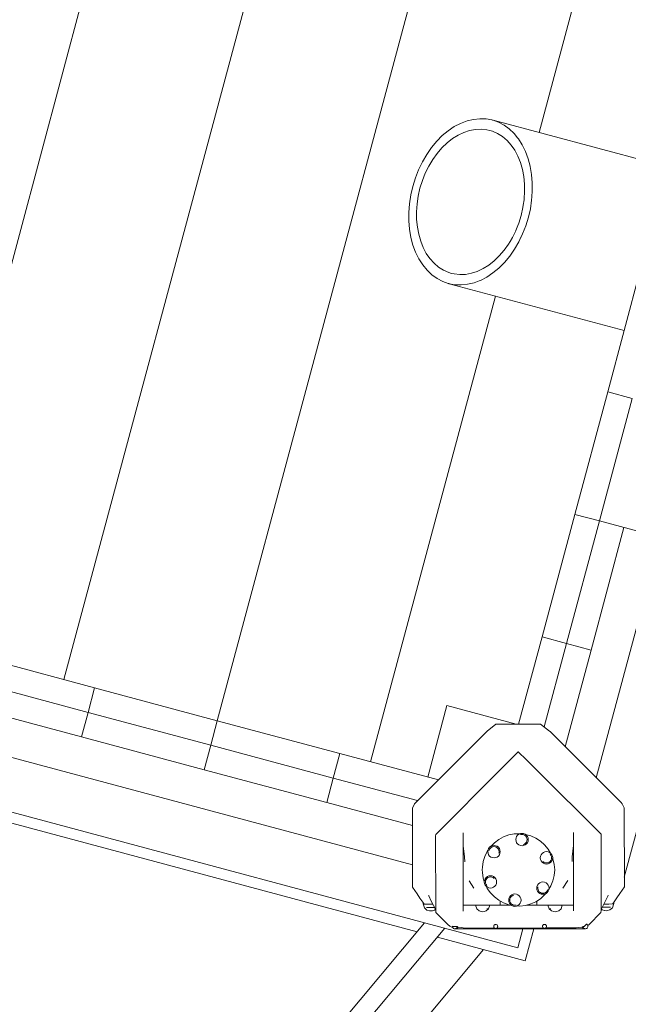
# Model space of a CAD drawing. Units: millimetres. Extents: x 281 to 389, y 149 to 241.
# Drawn here: x 357 to 360, y 199 to 204 of the extents above; entities that cross this region are included whole.
import ezdxf

# ---------------------------------------------------------------- set-up
doc = ezdxf.new("R2010")
doc.units = ezdxf.units.MM
doc.header["$MEASUREMENT"] = 0
doc.layers.add('Ebene 1', color=7, linetype='Continuous', lineweight=0)

# ---------------------------------------------------------------- blocks, each defined once
blk = doc.blocks.new('Block_1')
at = {"layer": 'Ebene 1', "color": 250, "lineweight": 9}
for p, q in [((357.6992, 205.3585), (356.519, 200.9539)), ((358.4237, 205.1644), (357.2434, 200.7598)), ((359.1481, 204.9703), (357.9679, 200.5657)), ((359.8725, 204.7762), (359.4895, 203.3466)), ((359.2686, 203.4058), (359.2715, 203.405)), ((360.098, 203.1835), (359.2715, 203.405)), ((359.9686, 202.7006), (359.8133, 202.121)), ((359.0644, 202.6323), (359.891, 202.4108)), ((359.2824, 202.5739), (358.6923, 200.3716)), ((359.8133, 202.121), (359.658, 201.5415)), ((359.7739, 201.5104), (359.9292, 202.09)), ((359.8133, 202.121), (359.9292, 202.09)), ((359.658, 201.5415), (359.5027, 200.9619)), ((359.7739, 201.5104), (359.658, 201.5415)), ((359.6187, 200.9309), (359.7739, 201.5104)), ((359.7346, 200.8998), (359.8899, 201.4794)), ((360.0637, 201.4328), (359.7739, 201.5104)), ((359.7591, 200.2961), (360.0637, 201.4328)), ((359.8918, 199.8252), (360.3149, 201.4043)), ((358.8906, 199.8836), (354.8625, 200.9629)), ((359.5027, 200.9619), (359.3922, 200.5493)), ((359.5027, 200.9619), (359.6187, 200.9309)), ((359.5129, 200.5362), (359.6187, 200.9309)), ((359.6187, 200.9309), (359.7346, 200.8998)), ((357.3883, 200.721), (356.8088, 200.8762)), ((359.6121, 200.4428), (359.7346, 200.8998)), ((359.3883, 199.4914), (354.462, 200.8114)), ((354.4008, 200.7761), (358.9122, 199.5672)), ((356.7777, 200.7603), (357.3573, 200.605)), ((357.3573, 200.605), (357.3883, 200.721)), ((357.9679, 200.5657), (357.3883, 200.721)), ((356.7467, 200.6444), (357.3262, 200.4891)), ((357.3262, 200.4891), (357.3573, 200.605)), ((357.3573, 200.605), (357.9368, 200.4498)), ((358.9628, 200.2991), (359.0534, 200.6372)), ((359.0534, 200.6372), (359.3811, 200.5493)), ((357.9679, 200.5657), (357.9368, 200.4498)), ((358.5474, 200.4104), (357.9679, 200.5657)), ((359.2432, 200.5163), (359.2848, 200.5492)), ((359.2848, 200.5492), (359.4961, 200.5495)), ((359.5377, 200.5166), (359.4961, 200.5495)), ((358.9045, 200.1771), (359.2403, 200.5137)), ((359.2403, 200.5137), (359.2432, 200.5163)), ((359.5407, 200.514), (359.5377, 200.5166)), ((359.8772, 200.1782), (359.5407, 200.514)), ((357.3262, 200.4891), (357.9058, 200.3338)), ((357.9368, 200.4498), (357.9058, 200.3338)), ((357.9368, 200.4498), (358.5164, 200.2945)), ((358.5164, 200.2945), (358.5474, 200.4104)), ((359.0128, 200.2857), (358.5474, 200.4104)), ((359.3906, 200.419), (359.3517, 200.38)), ((359.3906, 200.419), (359.3906, 200.4195)), ((359.3906, 200.419), (359.4296, 200.3801)), ((359.3517, 200.38), (359.3048, 200.333)), ((359.4296, 200.3801), (359.4766, 200.3332)), ((357.9058, 200.3338), (358.4853, 200.1786)), ((359.0004, 200.028), (359.3048, 200.333)), ((359.7816, 200.0288), (359.4766, 200.3332)), ((358.4853, 200.1786), (358.5164, 200.2945)), ((358.5164, 200.2945), (358.915, 200.1877)), ((358.4853, 200.1786), (358.8904, 200.07)), ((358.9003, 200.1721), (358.9045, 200.1771)), ((359.8815, 200.1732), (359.8772, 200.1782)), ((358.8903, 200.152), (358.9003, 200.1721)), ((358.8908, 199.7786), (358.8903, 200.152)), ((359.8914, 200.1531), (359.8815, 200.1732)), ((359.8919, 199.7797), (359.8914, 200.1531)), ((359.0261, 200.0537), (359.0262, 200.0544)), ((359.1307, 199.6652), (359.1303, 200.0359)), ((359.1304, 199.9743), (359.1303, 200.0342)), ((359.6517, 199.9749), (359.6518, 200.0348)), ((359.6522, 199.6658), (359.6518, 200.0365)), ((359.7559, 200.0545), (359.7557, 200.0552)), ((358.9999, 200.022), (359.0004, 200.028)), ((359.0003, 199.6676), (358.9999, 200.022)), ((359.2775, 199.988), (359.2622, 199.9721)), ((359.2983, 200.0039), (359.2775, 199.988)), ((359.3214, 200.0164), (359.2983, 200.0039)), ((359.346, 200.0253), (359.3214, 200.0164)), ((359.3718, 200.0303), (359.346, 200.0253)), ((359.398, 200.0313), (359.3718, 200.0303)), ((359.3799, 200.011), (359.3789, 200.0034)), ((359.3789, 200.0034), (359.3799, 199.9958)), ((359.3829, 200.018), (359.3799, 200.011)), ((359.3799, 199.9958), (359.3829, 199.9887)), ((359.3875, 200.0241), (359.3829, 200.018)), ((359.3829, 199.9887), (359.3875, 199.9827)), ((359.3936, 200.0287), (359.3875, 200.0241)), ((359.4006, 200.0317), (359.3936, 200.0287)), ((359.3993, 200.0311), (359.398, 200.0313)), ((359.4082, 200.0327), (359.4006, 200.0317)), ((359.408, 200.0276), (359.4018, 200.0268)), ((359.4143, 200.0268), (359.408, 200.0276)), ((359.4158, 200.0317), (359.4082, 200.0327)), ((359.4201, 200.0244), (359.4143, 200.0268)), ((359.4229, 200.0287), (359.4158, 200.0317)), ((359.4251, 200.0205), (359.4201, 200.0243)), ((359.4289, 200.0241), (359.4229, 200.0287)), ((359.424, 200.0283), (359.4234, 200.0284)), ((359.4493, 200.0213), (359.424, 200.0283)), ((359.429, 200.0155), (359.4251, 200.0205)), ((359.4252, 200.0205), (359.4252, 200.0205)), ((359.429, 199.9913), (359.4252, 199.9863)), ((359.4336, 200.018), (359.4289, 200.0241)), ((359.4289, 199.9827), (359.4336, 199.9887)), ((359.4314, 200.0096), (359.429, 200.0155)), ((359.4314, 199.9971), (359.429, 199.9913)), ((359.4322, 200.0034), (359.4314, 200.0096)), ((359.4314, 199.9972), (359.4322, 200.0034)), ((359.4314, 199.9971), (359.4314, 199.9972)), ((359.4365, 200.011), (359.4336, 200.018)), ((359.4336, 199.9887), (359.4365, 199.9958)), ((359.4375, 200.0034), (359.4365, 200.011)), ((359.4365, 199.9958), (359.4375, 200.0034)), ((359.4732, 200.0106), (359.4493, 200.0213)), ((359.4952, 199.9964), (359.4732, 200.0106)), ((359.5148, 199.9789), (359.4952, 199.9964)), ((359.7822, 200.0229), (359.7816, 200.0288)), ((359.7826, 199.6685), (359.7822, 200.0229)), ((359.1364, 199.9213), (359.1304, 199.9743)), ((359.1308, 199.6874), (359.1304, 199.9743)), ((359.2442, 199.9477), (359.2326, 199.9242)), ((359.2473, 199.952), (359.2442, 199.9477)), ((359.2475, 199.9539), (359.2465, 199.9464)), ((359.2465, 199.9464), (359.2475, 199.9388)), ((359.2504, 199.961), (359.2475, 199.9539)), ((359.2551, 199.9671), (359.2504, 199.961)), ((359.2548, 199.9583), (359.2524, 199.9525)), ((359.2586, 199.9633), (359.2548, 199.9583)), ((359.2612, 199.9717), (359.2551, 199.9671)), ((359.2636, 199.9672), (359.2586, 199.9633)), ((359.2682, 199.9746), (359.2612, 199.9717)), ((359.2693, 199.9695), (359.2636, 199.9671)), ((359.2758, 199.9756), (359.2682, 199.9746)), ((359.2757, 199.9704), (359.2695, 199.9696)), ((359.282, 199.9696), (359.2757, 199.9704)), ((359.2834, 199.9746), (359.2758, 199.9756)), ((359.2878, 199.9671), (359.282, 199.9696)), ((359.2904, 199.9717), (359.2834, 199.9746)), ((359.2928, 199.9633), (359.2878, 199.9671)), ((359.2965, 199.9671), (359.2904, 199.9717)), ((359.2928, 199.9633), (359.2928, 199.9634)), ((359.2928, 199.9633), (359.2967, 199.9583)), ((359.3012, 199.961), (359.2965, 199.9671)), ((359.2967, 199.9583), (359.299, 199.9525)), ((359.299, 199.9525), (359.2999, 199.9462)), ((359.2991, 199.94), (359.2999, 199.9462)), ((359.3041, 199.9539), (359.3012, 199.961)), ((359.3051, 199.9464), (359.3041, 199.9539)), ((359.3041, 199.9388), (359.3051, 199.9464)), ((359.3875, 199.9827), (359.3936, 199.978)), ((359.3936, 199.978), (359.4006, 199.9751)), ((359.4006, 199.9751), (359.4082, 199.9741)), ((359.4082, 199.9741), (359.4158, 199.9751)), ((359.4143, 199.98), (359.4201, 199.9824)), ((359.4158, 199.9751), (359.4229, 199.978)), ((359.4252, 199.9863), (359.4201, 199.9824)), ((359.4229, 199.978), (359.4289, 199.9827)), ((359.5092, 199.9426), (359.5031, 199.9379)), ((359.5162, 199.9455), (359.5092, 199.9426)), ((359.5314, 199.9587), (359.5148, 199.9789)), ((359.5238, 199.9465), (359.5162, 199.9455)), ((359.5314, 199.9455), (359.5238, 199.9465)), ((359.5432, 199.939), (359.5314, 199.9587)), ((359.5385, 199.9426), (359.5314, 199.9455)), ((359.5445, 199.9379), (359.5385, 199.9426)), ((359.6459, 199.9219), (359.6517, 199.9749)), ((359.652, 199.688), (359.6517, 199.9749)), ((359.1374, 199.8987), (359.1364, 199.9213)), ((359.2247, 199.8992), (359.2207, 199.8733)), ((359.2326, 199.9242), (359.2247, 199.8992)), ((359.2475, 199.9388), (359.2504, 199.9317)), ((359.2504, 199.9317), (359.2551, 199.9256)), ((359.2551, 199.9256), (359.2612, 199.921)), ((359.2612, 199.921), (359.2682, 199.9181)), ((359.2682, 199.9181), (359.2758, 199.9171)), ((359.2758, 199.9171), (359.2834, 199.9181)), ((359.2834, 199.9181), (359.2904, 199.921)), ((359.2904, 199.921), (359.2965, 199.9256)), ((359.2965, 199.9256), (359.3012, 199.9317)), ((359.3012, 199.9317), (359.3041, 199.9388)), ((359.4955, 199.9248), (359.4945, 199.9172)), ((359.4945, 199.9172), (359.4955, 199.9096)), ((359.4985, 199.9319), (359.4955, 199.9248)), ((359.4955, 199.9096), (359.4985, 199.9026)), ((359.5031, 199.9379), (359.4985, 199.9319)), ((359.4985, 199.9026), (359.5031, 199.8965)), ((359.5031, 199.8965), (359.5092, 199.8919)), ((359.5067, 199.9002), (359.5116, 199.8964)), ((359.5175, 199.894), (359.5116, 199.8964)), ((359.53, 199.894), (359.5358, 199.8964)), ((359.5358, 199.8964), (359.5408, 199.9003)), ((359.5385, 199.8919), (359.5445, 199.8965)), ((359.5408, 199.9003), (359.5447, 199.9053)), ((359.5447, 199.9295), (359.5409, 199.9344)), ((359.5492, 199.9319), (359.5445, 199.9379)), ((359.5445, 199.8965), (359.5492, 199.9026)), ((359.5471, 199.9237), (359.5447, 199.9295)), ((359.5447, 199.9053), (359.5471, 199.9111)), ((359.5479, 199.9174), (359.5471, 199.9237)), ((359.5471, 199.9111), (359.5479, 199.9174)), ((359.5471, 199.9111), (359.5471, 199.9111)), ((359.5521, 199.9248), (359.5492, 199.9319)), ((359.5492, 199.9026), (359.5521, 199.9096)), ((359.5531, 199.9172), (359.5521, 199.9248)), ((359.5521, 199.9096), (359.5531, 199.9172)), ((359.5546, 199.9119), (359.5529, 199.9161)), ((359.5606, 199.8863), (359.5546, 199.9119)), ((359.6449, 199.8993), (359.6459, 199.9219)), ((359.2207, 199.8733), (359.2202, 199.8602)), ((359.2202, 199.8602), (359.2207, 199.8471)), ((359.5092, 199.8919), (359.5162, 199.8889)), ((359.5162, 199.8889), (359.5238, 199.8879)), ((359.5237, 199.8932), (359.5175, 199.894)), ((359.53, 199.894), (359.5237, 199.8932)), ((359.5238, 199.8879), (359.5314, 199.8889)), ((359.53, 199.894), (359.53, 199.894)), ((359.5314, 199.8889), (359.5385, 199.8919)), ((359.5626, 199.8602), (359.5606, 199.8863)), ((359.5606, 199.8341), (359.5626, 199.8602)), ((359.1811, 199.7739), (359.1585, 199.8088)), ((359.2207, 199.8471), (359.2247, 199.8212)), ((359.2247, 199.8212), (359.2299, 199.8047)), ((359.2307, 199.8107), (359.2297, 199.8032)), ((359.2297, 199.8032), (359.2307, 199.7956)), ((359.2336, 199.8178), (359.2307, 199.8107)), ((359.2383, 199.8239), (359.2336, 199.8178)), ((359.2357, 199.8093), (359.2349, 199.803)), ((359.2349, 199.803), (359.2357, 199.7967)), ((359.2381, 199.8151), (359.2357, 199.8093)), ((359.2357, 199.8093), (359.2357, 199.8093)), ((359.242, 199.8201), (359.2381, 199.8151)), ((359.2443, 199.8285), (359.2383, 199.8239)), ((359.247, 199.824), (359.242, 199.8201)), ((359.2514, 199.8315), (359.2443, 199.8285)), ((359.2528, 199.8264), (359.247, 199.824)), ((359.259, 199.8324), (359.2514, 199.8315)), ((359.2528, 199.8264), (359.2591, 199.8272)), ((359.2528, 199.8264), (359.2528, 199.8264)), ((359.2666, 199.8315), (359.259, 199.8324)), ((359.2591, 199.8272), (359.2653, 199.8264)), ((359.2653, 199.8264), (359.2712, 199.824)), ((359.2736, 199.8285), (359.2666, 199.8315)), ((359.2761, 199.8201), (359.2712, 199.824)), ((359.2797, 199.8239), (359.2736, 199.8285)), ((359.2843, 199.8178), (359.2797, 199.8239)), ((359.2873, 199.8107), (359.2843, 199.8178)), ((359.2883, 199.8032), (359.2873, 199.8107)), ((359.2873, 199.7956), (359.2883, 199.8032)), ((359.4994, 199.8023), (359.4924, 199.7994)), ((359.507, 199.8033), (359.4994, 199.8023)), ((359.5146, 199.8023), (359.507, 199.8033)), ((359.5216, 199.7994), (359.5146, 199.8023)), ((359.5448, 199.7842), (359.5546, 199.8085)), ((359.5546, 199.8085), (359.5606, 199.8341)), ((359.6015, 199.7744), (359.6241, 199.8093)), ((358.912, 199.7475), (358.8908, 199.7786)), ((359.2307, 199.7956), (359.2336, 199.7885)), ((359.2336, 199.7885), (359.2383, 199.7825)), ((359.2357, 199.7967), (359.2381, 199.7909)), ((359.2381, 199.7909), (359.2419, 199.7859)), ((359.2383, 199.7825), (359.2443, 199.7778)), ((359.2401, 199.7811), (359.2442, 199.7727)), ((359.2442, 199.7727), (359.2593, 199.7513)), ((359.2443, 199.7778), (359.2514, 199.7749)), ((359.2514, 199.7749), (359.259, 199.7739)), ((359.259, 199.7739), (359.2666, 199.7749)), ((359.2666, 199.7749), (359.2736, 199.7778)), ((359.2736, 199.7778), (359.2797, 199.7825)), ((359.2797, 199.7825), (359.2843, 199.7885)), ((359.2843, 199.7885), (359.2873, 199.7956)), ((359.4787, 199.7816), (359.4777, 199.774)), ((359.4777, 199.774), (359.4787, 199.7665)), ((359.4816, 199.7887), (359.4787, 199.7816)), ((359.4787, 199.7665), (359.4816, 199.7594)), ((359.4863, 199.7947), (359.4816, 199.7887)), ((359.4816, 199.7594), (359.4863, 199.7533)), ((359.4837, 199.7804), (359.4829, 199.7742)), ((359.4838, 199.7679), (359.4829, 199.7742)), ((359.4861, 199.7621), (359.4838, 199.7679)), ((359.49, 199.7571), (359.4861, 199.7621)), ((359.4924, 199.7994), (359.4863, 199.7947)), ((359.49, 199.7571), (359.49, 199.757)), ((359.49, 199.7571), (359.495, 199.7532)), ((359.5192, 199.7532), (359.5242, 199.7571)), ((359.5277, 199.7947), (359.5216, 199.7994)), ((359.5242, 199.7571), (359.528, 199.7621)), ((359.5324, 199.7887), (359.5277, 199.7947)), ((359.5277, 199.7533), (359.5324, 199.7594)), ((359.528, 199.7621), (359.5304, 199.7679)), ((359.5353, 199.7816), (359.5324, 199.7887)), ((359.5324, 199.7594), (359.5353, 199.7665)), ((359.5363, 199.774), (359.5353, 199.7816)), ((359.5353, 199.7665), (359.5363, 199.774)), ((359.5356, 199.7686), (359.5448, 199.7842)), ((359.8706, 199.7486), (359.8919, 199.7797)), ((358.9259, 199.7272), (358.912, 199.7475)), ((358.9259, 199.7272), (358.9393, 199.7077)), ((358.9673, 199.7377), (358.9666, 199.7396)), ((358.9793, 199.7127), (358.9673, 199.7377)), ((359.0003, 199.6719), (358.9793, 199.7127)), ((359.2593, 199.7513), (359.2775, 199.7324)), ((359.2775, 199.7324), (359.2983, 199.7165)), ((359.2983, 199.7165), (359.3214, 199.704)), ((359.3048, 199.6935), (359.3047, 199.713)), ((359.3463, 199.7246), (359.3453, 199.717)), ((359.3453, 199.717), (359.3463, 199.7094)), ((359.3492, 199.7316), (359.3463, 199.7246)), ((359.3463, 199.7094), (359.3492, 199.7024)), ((359.3539, 199.7377), (359.3492, 199.7316)), ((359.3514, 199.7232), (359.3506, 199.717)), ((359.3506, 199.717), (359.3514, 199.7107)), ((359.3514, 199.7233), (359.3538, 199.7291)), ((359.3514, 199.7233), (359.3514, 199.7232)), ((359.3514, 199.7107), (359.3538, 199.7049)), ((359.3538, 199.7291), (359.3576, 199.734)), ((359.3599, 199.7424), (359.3539, 199.7377)), ((359.3576, 199.734), (359.3627, 199.738)), ((359.367, 199.7453), (359.3599, 199.7424)), ((359.3685, 199.7404), (359.3627, 199.738)), ((359.3746, 199.7463), (359.367, 199.7453)), ((359.3822, 199.7453), (359.3746, 199.7463)), ((359.3892, 199.7424), (359.3822, 199.7453)), ((359.3953, 199.7377), (359.3892, 199.7424)), ((359.3999, 199.7317), (359.3953, 199.7377)), ((359.4029, 199.7246), (359.3999, 199.7317)), ((359.3999, 199.7024), (359.4029, 199.7094)), ((359.4039, 199.717), (359.4029, 199.7246)), ((359.4029, 199.7094), (359.4039, 199.717)), ((359.4493, 199.6991), (359.4732, 199.7098)), ((359.4732, 199.7098), (359.4952, 199.724)), ((359.478, 199.6937), (359.478, 199.7129)), ((359.4863, 199.7533), (359.4924, 199.7487)), ((359.4924, 199.7487), (359.4994, 199.7458)), ((359.495, 199.7532), (359.5008, 199.7508)), ((359.4952, 199.724), (359.5148, 199.7415)), ((359.4994, 199.7458), (359.507, 199.7448)), ((359.5008, 199.7508), (359.5071, 199.75)), ((359.507, 199.7448), (359.5146, 199.7458)), ((359.5071, 199.75), (359.5133, 199.7508)), ((359.5133, 199.7508), (359.5134, 199.7508)), ((359.5134, 199.7508), (359.5192, 199.7532)), ((359.5146, 199.7458), (359.5216, 199.7487)), ((359.5148, 199.7415), (359.5202, 199.7481)), ((359.5216, 199.7487), (359.5277, 199.7533)), ((359.7826, 199.6728), (359.8035, 199.7136)), ((359.8035, 199.7136), (359.8154, 199.7387)), ((359.8154, 199.7387), (359.8161, 199.7406)), ((359.8434, 199.7087), (359.8374, 199.6998)), ((359.8568, 199.7283), (359.8434, 199.7087)), ((359.8568, 199.7283), (359.8706, 199.7486)), ((358.9393, 199.7077), (358.9454, 199.6988)), ((358.9414, 199.7046), (358.9408, 199.6995)), ((358.9408, 199.6995), (358.9472, 199.6805)), ((358.9454, 199.6988), (358.9486, 199.6984)), ((358.9472, 199.6805), (358.9474, 199.6803)), ((358.9474, 199.6802), (358.9474, 199.6803)), ((358.9474, 199.6803), (358.9591, 199.6704)), ((358.9486, 199.6984), (358.9642, 199.6978)), ((358.9561, 199.6822), (358.9623, 199.6826)), ((358.9591, 199.6704), (358.9598, 199.67)), ((358.9598, 199.67), (358.9702, 199.667)), ((358.9624, 199.6826), (358.9623, 199.6826)), ((358.9624, 199.6826), (358.9695, 199.6828)), ((358.9642, 199.6978), (358.9869, 199.6978)), ((358.9695, 199.6828), (358.9697, 199.6828)), ((358.9697, 199.6828), (358.9774, 199.6829)), ((358.9709, 199.6669), (358.9702, 199.667)), ((358.9709, 199.6669), (358.9773, 199.666)), ((358.9774, 199.6829), (358.9775, 199.6829)), ((358.9775, 199.6829), (358.9852, 199.6828)), ((358.9839, 199.6669), (358.9775, 199.666)), ((358.9846, 199.667), (358.9839, 199.6669)), ((358.995, 199.6701), (358.9846, 199.667)), ((358.9852, 199.6828), (358.9853, 199.6828)), ((358.9853, 199.6828), (358.9925, 199.6825)), ((358.9925, 199.6825), (358.9949, 199.6824)), ((358.995, 199.6701), (358.9956, 199.6705)), ((358.9956, 199.6705), (358.9994, 199.6736)), ((359.0003, 199.6676), (359.0014, 199.6579)), ((359.1307, 199.6835), (359.1308, 199.6874)), ((359.1308, 199.6874), (359.1324, 199.6933)), ((359.1324, 199.6933), (359.1377, 199.6933)), ((359.1377, 199.6933), (359.1525, 199.6933)), ((359.1525, 199.6933), (359.1812, 199.6933)), ((359.1812, 199.6933), (359.2168, 199.6934)), ((359.194, 199.6757), (359.1881, 199.6933)), ((359.1942, 199.6754), (359.194, 199.6757)), ((359.1941, 199.6755), (359.1942, 199.6754)), ((359.205, 199.6663), (359.1942, 199.6754)), ((359.215, 199.6633), (359.205, 199.6663)), ((359.2218, 199.6623), (359.215, 199.6633)), ((359.2168, 199.6934), (359.2563, 199.6934)), ((359.2288, 199.6634), (359.222, 199.6623)), ((359.2388, 199.6664), (359.2288, 199.6634)), ((359.2498, 199.6757), (359.2388, 199.6664)), ((359.2417, 199.6757), (359.2461, 199.6757)), ((359.2462, 199.6757), (359.249, 199.6757)), ((359.249, 199.6757), (359.2499, 199.6757)), ((359.2499, 199.6756), (359.2498, 199.6756)), ((359.25, 199.6757), (359.2559, 199.6934)), ((359.2563, 199.6934), (359.284, 199.6934)), ((359.284, 199.6934), (359.2978, 199.6935)), ((359.2978, 199.6935), (359.3048, 199.6935)), ((359.3048, 199.6935), (359.3432, 199.6935)), ((359.3214, 199.704), (359.346, 199.6951)), ((359.3432, 199.6935), (359.3541, 199.6935)), ((359.346, 199.6951), (359.3586, 199.6927)), ((359.3492, 199.7024), (359.3539, 199.6963)), ((359.3538, 199.7049), (359.3577, 199.6999)), ((359.3539, 199.6963), (359.3599, 199.6916)), ((359.3576, 199.6999), (359.3576, 199.6999)), ((359.3577, 199.6999), (359.3627, 199.6961)), ((359.3599, 199.6916), (359.367, 199.6887)), ((359.3627, 199.696), (359.3685, 199.6936)), ((359.367, 199.6887), (359.3746, 199.6877)), ((359.3685, 199.6936), (359.3748, 199.6928)), ((359.3746, 199.6877), (359.3822, 199.6887)), ((359.3748, 199.6928), (359.381, 199.6936)), ((359.3822, 199.6887), (359.3892, 199.6916)), ((359.3843, 199.6896), (359.398, 199.6891)), ((359.3892, 199.6916), (359.3953, 199.6963)), ((359.3953, 199.6963), (359.3999, 199.7024)), ((359.398, 199.6891), (359.424, 199.6921)), ((359.424, 199.6921), (359.4493, 199.6991)), ((359.4396, 199.6936), (359.4295, 199.6936)), ((359.478, 199.6937), (359.4396, 199.6936)), ((359.485, 199.6937), (359.478, 199.6937)), ((359.4988, 199.6937), (359.485, 199.6937)), ((359.5265, 199.6937), (359.4988, 199.6937)), ((359.566, 199.6938), (359.5265, 199.6937)), ((359.5367, 199.6761), (359.5308, 199.6937)), ((359.5368, 199.676), (359.5369, 199.676)), ((359.5377, 199.676), (359.5369, 199.676)), ((359.5369, 199.676), (359.5479, 199.6667)), ((359.5405, 199.676), (359.5377, 199.676)), ((359.545, 199.6761), (359.5406, 199.6761)), ((359.5479, 199.6667), (359.5579, 199.6637)), ((359.5579, 199.6637), (359.5647, 199.6626)), ((359.5649, 199.6626), (359.5718, 199.6637)), ((359.6016, 199.6938), (359.566, 199.6938)), ((359.5718, 199.6637), (359.5817, 199.6668)), ((359.5817, 199.6668), (359.5925, 199.6759)), ((359.5925, 199.6759), (359.5927, 199.6761)), ((359.5926, 199.6759), (359.5925, 199.6759)), ((359.5927, 199.6761), (359.5986, 199.6938)), ((359.6303, 199.6938), (359.6016, 199.6938)), ((359.6451, 199.6939), (359.6303, 199.6938)), ((359.6504, 199.6939), (359.6451, 199.6939)), ((359.652, 199.688), (359.6504, 199.6939)), ((359.6521, 199.684), (359.652, 199.688)), ((359.7826, 199.6685), (359.7814, 199.6588)), ((359.7872, 199.6713), (359.7835, 199.6745)), ((359.7878, 199.671), (359.7872, 199.6713)), ((359.7878, 199.671), (359.7982, 199.668)), ((359.7903, 199.6834), (359.788, 199.6833)), ((359.7975, 199.6837), (359.7903, 199.6834)), ((359.7959, 199.6987), (359.8186, 199.6988)), ((359.7976, 199.6837), (359.7975, 199.6837)), ((359.8054, 199.6838), (359.7976, 199.6837)), ((359.7982, 199.668), (359.799, 199.6678)), ((359.799, 199.6678), (359.8053, 199.6669)), ((359.8054, 199.6838), (359.8054, 199.6838)), ((359.8132, 199.6837), (359.8054, 199.6838)), ((359.8119, 199.6678), (359.8056, 199.6669)), ((359.8119, 199.6678), (359.8127, 199.668)), ((359.8231, 199.671), (359.8127, 199.668)), ((359.8133, 199.6838), (359.8132, 199.6837)), ((359.8197, 199.6836), (359.8133, 199.6838)), ((359.8341, 199.6994), (359.8186, 199.6988)), ((359.8197, 199.6836), (359.8205, 199.6836)), ((359.8267, 199.6832), (359.8206, 199.6836)), ((359.8237, 199.6714), (359.8231, 199.671)), ((359.8354, 199.6812), (359.8237, 199.6714)), ((359.8374, 199.6998), (359.8341, 199.6994)), ((359.8354, 199.6812), (359.8355, 199.6813)), ((359.8356, 199.6815), (359.8355, 199.6813)), ((359.8419, 199.7005), (359.8356, 199.6815)), ((359.8413, 199.7056), (359.8419, 199.7005)), ((359.0581, 199.6014), (359.0014, 199.6579)), ((359.7249, 199.6021), (359.7814, 199.6588)), ((358.9477, 199.6095), (350.4823, 189.5209)), ((350.5998, 189.5209), (359.0436, 199.5838)), ((359.0581, 199.6014), (359.0671, 199.5937)), ((359.0671, 199.5937), (359.0768, 199.589)), ((359.0805, 199.5873), (359.0768, 199.589)), ((359.0792, 199.5934), (359.0791, 199.5927)), ((359.0791, 199.5927), (359.0795, 199.5897)), ((359.0792, 199.5934), (359.0809, 199.5918)), ((359.0795, 199.5897), (359.0806, 199.587)), ((359.0806, 199.587), (359.0824, 199.5846)), ((359.0809, 199.5918), (359.1015, 199.5921)), ((359.0824, 199.5846), (359.0847, 199.5828)), ((359.0847, 199.5828), (359.0874, 199.5817)), ((359.0874, 199.5817), (359.0904, 199.5813)), ((359.0904, 199.5813), (359.0933, 199.5817)), ((359.0904, 199.5813), (359.0956, 199.5813)), ((359.0933, 199.5817), (359.096, 199.5828)), ((359.0984, 199.5817), (359.0956, 199.5813)), ((359.0956, 199.5813), (359.1321, 199.5813)), ((359.096, 199.5828), (359.0983, 199.5846)), ((359.0983, 199.5846), (359.1001, 199.587)), ((359.101, 199.5828), (359.0984, 199.5817)), ((359.1001, 199.587), (359.1012, 199.5897)), ((359.1032, 199.5846), (359.101, 199.5828)), ((359.1012, 199.5897), (359.1015, 199.5921)), ((359.1015, 199.5921), (359.1055, 199.5897)), ((359.105, 199.587), (359.1032, 199.5846)), ((359.1059, 199.5894), (359.105, 199.587)), ((359.1055, 199.5897), (359.1059, 199.5894)), ((359.1059, 199.5894), (359.1233, 199.587)), ((359.1233, 199.587), (359.1363, 199.5851)), ((359.1341, 199.5817), (359.1321, 199.5813)), ((359.1321, 199.5813), (359.196, 199.5814)), ((359.1359, 199.5829), (359.1341, 199.5817)), ((359.1375, 199.5847), (359.1359, 199.5829)), ((359.1363, 199.5851), (359.2783, 199.5852)), ((359.1377, 199.5851), (359.1375, 199.5847)), ((359.1969, 199.5818), (359.196, 199.5814)), ((359.196, 199.5814), (359.3042, 199.5815)), ((359.1977, 199.5829), (359.1969, 199.5818)), ((359.1984, 199.5847), (359.1977, 199.5829)), ((359.1985, 199.5851), (359.1984, 199.5847)), ((359.2746, 199.5953), (359.2743, 199.5929)), ((359.2743, 199.5929), (359.2746, 199.5904)), ((359.2755, 199.5976), (359.2746, 199.5953)), ((359.2746, 199.5904), (359.2755, 199.5881)), ((359.277, 199.5996), (359.2755, 199.5976)), ((359.2755, 199.5881), (359.277, 199.5862)), ((359.279, 199.6011), (359.277, 199.5996)), ((359.277, 199.5862), (359.279, 199.5847)), ((359.2813, 199.602), (359.279, 199.6011)), ((359.279, 199.5847), (359.2813, 199.5837)), ((359.2837, 199.6024), (359.2813, 199.602)), ((359.2813, 199.5837), (359.2838, 199.5834)), ((359.2862, 199.602), (359.2837, 199.6024)), ((359.2838, 199.5834), (359.2862, 199.5837)), ((359.2885, 199.6011), (359.2862, 199.602)), ((359.2862, 199.5837), (359.2885, 199.5847)), ((359.2904, 199.5996), (359.2885, 199.6011)), ((359.2885, 199.5847), (359.2905, 199.5862)), ((359.2892, 199.5853), (359.5089, 199.5855)), ((359.292, 199.5976), (359.2904, 199.5996)), ((359.2905, 199.5862), (359.292, 199.5882)), ((359.2929, 199.5953), (359.292, 199.5976)), ((359.292, 199.5882), (359.2929, 199.5904)), ((359.2932, 199.5929), (359.2929, 199.5953)), ((359.2929, 199.5904), (359.2932, 199.5929)), ((359.3042, 199.5815), (359.3047, 199.5819)), ((359.3042, 199.5815), (359.3044, 199.5819)), ((359.3042, 199.5815), (359.3994, 199.5816)), ((359.3044, 199.5819), (359.3046, 199.5831)), ((359.3046, 199.5831), (359.3048, 199.5849)), ((359.3049, 199.5831), (359.3046, 199.5819)), ((359.3047, 199.5819), (359.3052, 199.5831)), ((359.3048, 199.5849), (359.3048, 199.5853)), ((359.3052, 199.5849), (359.3049, 199.5831)), ((359.3052, 199.5853), (359.3052, 199.5849)), ((359.3052, 199.5831), (359.3055, 199.5849)), ((359.3055, 199.5849), (359.3056, 199.5853)), ((359.3883, 199.4914), (359.4124, 199.5816)), ((359.3992, 199.582), (359.399, 199.5832)), ((359.3994, 199.5816), (359.3992, 199.582)), ((359.3994, 199.5854), (359.3994, 199.585)), ((359.3994, 199.585), (359.3994, 199.5832)), ((359.3994, 199.5832), (359.3994, 199.582)), ((359.3994, 199.5816), (359.3996, 199.582)), ((359.4946, 199.5817), (359.3994, 199.5816)), ((359.3996, 199.582), (359.3998, 199.5832)), ((359.4236, 199.4302), (359.4642, 199.5817)), ((359.4932, 199.5851), (359.4932, 199.5855)), ((359.4936, 199.5833), (359.4932, 199.5851)), ((359.4936, 199.5855), (359.4936, 199.5851)), ((359.4936, 199.5851), (359.4939, 199.5833)), ((359.4941, 199.5821), (359.4936, 199.5833)), ((359.4939, 199.5833), (359.4942, 199.5821)), ((359.494, 199.5851), (359.494, 199.5855)), ((359.4942, 199.5833), (359.494, 199.5851)), ((359.4946, 199.5817), (359.4941, 199.5821)), ((359.4944, 199.5821), (359.4942, 199.5833)), ((359.4946, 199.5817), (359.4944, 199.5821)), ((359.6028, 199.5819), (359.4946, 199.5817)), ((359.5049, 199.5931), (359.5052, 199.5956)), ((359.5052, 199.5907), (359.5049, 199.5931)), ((359.5052, 199.5956), (359.5061, 199.5979)), ((359.5061, 199.5884), (359.5052, 199.5907)), ((359.5061, 199.5979), (359.5076, 199.5998)), ((359.5077, 199.5864), (359.5061, 199.5884)), ((359.5076, 199.5998), (359.5096, 199.6014)), ((359.5096, 199.5849), (359.5077, 199.5864)), ((359.5096, 199.6014), (359.5119, 199.6023)), ((359.5119, 199.584), (359.5096, 199.5849)), ((359.5119, 199.6023), (359.5143, 199.6026)), ((359.5144, 199.5837), (359.5119, 199.584)), ((359.5143, 199.6026), (359.5168, 199.6023)), ((359.5168, 199.584), (359.5144, 199.5837)), ((359.5168, 199.6023), (359.5191, 199.6014)), ((359.5191, 199.5849), (359.5168, 199.584)), ((359.5191, 199.6014), (359.521, 199.5999)), ((359.5211, 199.5864), (359.5191, 199.5849)), ((359.5198, 199.5855), (359.6625, 199.5857)), ((359.521, 199.5999), (359.5226, 199.5979)), ((359.5226, 199.5884), (359.5211, 199.5864)), ((359.5226, 199.5979), (359.5235, 199.5956)), ((359.5235, 199.5907), (359.5226, 199.5884)), ((359.5235, 199.5956), (359.5238, 199.5932)), ((359.5238, 199.5932), (359.5235, 199.5907)), ((359.6003, 199.5856), (359.6004, 199.5852)), ((359.6004, 199.5852), (359.6011, 199.5834)), ((359.6011, 199.5834), (359.6019, 199.5822)), ((359.6019, 199.5822), (359.6028, 199.5819)), ((359.6667, 199.5819), (359.6028, 199.5819)), ((359.661, 199.5857), (359.6613, 199.5853)), ((359.6613, 199.5853), (359.6629, 199.5835)), ((359.6625, 199.5857), (359.6755, 199.5876)), ((359.6629, 199.5835), (359.6647, 199.5823)), ((359.6647, 199.5823), (359.6667, 199.5819)), ((359.7032, 199.582), (359.6667, 199.5819)), ((359.6755, 199.5876), (359.6928, 199.5901)), ((359.6928, 199.5901), (359.6933, 199.5904)), ((359.6928, 199.5901), (359.6938, 199.5877)), ((359.6933, 199.5904), (359.6973, 199.5928)), ((359.6938, 199.5877), (359.6955, 199.5853)), ((359.6955, 199.5853), (359.6978, 199.5835)), ((359.6976, 199.5904), (359.6973, 199.5928)), ((359.6973, 199.5928), (359.7018, 199.5927)), ((359.6987, 199.5877), (359.6976, 199.5904)), ((359.6978, 199.5835), (359.7004, 199.5824)), ((359.7005, 199.5853), (359.6987, 199.5877)), ((359.7004, 199.5824), (359.7032, 199.582)), ((359.7028, 199.5835), (359.7005, 199.5853)), ((359.7018, 199.5927), (359.7131, 199.6036)), ((359.7055, 199.5824), (359.7028, 199.5835)), ((359.7084, 199.582), (359.7032, 199.582)), ((359.7084, 199.582), (359.7055, 199.5824)), ((359.7113, 199.5824), (359.7084, 199.582)), ((359.7141, 199.5835), (359.7113, 199.5824)), ((359.7131, 199.6036), (359.714, 199.6032)), ((359.714, 199.6032), (359.7164, 199.6014)), ((359.7164, 199.5853), (359.7141, 199.5835)), ((359.7164, 199.6014), (359.7181, 199.5991)), ((359.7182, 199.5877), (359.7164, 199.5853)), ((359.7181, 199.5991), (359.7193, 199.5963)), ((359.7193, 199.5904), (359.7182, 199.5877)), ((359.7249, 199.6021), (359.719, 199.597)), ((359.7193, 199.5963), (359.7197, 199.5934)), ((359.7197, 199.5934), (359.7193, 199.5904)), ((359.0081, 199.5415), (359.4236, 199.4302)), ((359.2266, 199.483), (350.8674, 189.5209))]:
    blk.add_line(p, q, dxfattribs=at)
for points in [[(358.8919, 203.0926), (358.9042, 203.1326), (358.9194, 203.1714), (358.9372, 203.2084), (358.9576, 203.2434), (358.9802, 203.276), (359.0049, 203.3057), (359.0313, 203.3324), (359.0592, 203.3555), (359.0882, 203.375), (359.1181, 203.3906), (359.1485, 203.4022), (359.1791, 203.4095), (359.2095, 203.4126), (359.2395, 203.4113), (359.2657, 203.4065), (359.2686, 203.4058), (359.2715, 203.405), (359.2966, 203.396), (359.3231, 203.3821), (359.348, 203.3643), (359.3708, 203.3426), (359.3875, 203.3222), (359.3913, 203.3174), (359.4094, 203.289), (359.4248, 203.2576), (359.4374, 203.2235), (359.4469, 203.1876), (359.447, 203.1873), (359.4534, 203.1492), (359.4568, 203.1097), (359.4569, 203.0692), (359.4551, 203.0452), (359.455, 203.0442), (359.455, 203.0434), (359.4538, 203.0281), (359.4476, 202.987), (359.4383, 202.9462), (359.426, 202.9062), (359.4108, 202.8675), (359.4041, 202.8537), (359.4038, 202.853), (359.4034, 202.852), (359.3929, 202.8304), (359.3726, 202.7954), (359.3499, 202.7628), (359.3253, 202.7331), (359.325, 202.7329), (359.2988, 202.7065), (359.271, 202.6833), (359.2419, 202.6638), (359.212, 202.6482), (359.2063, 202.646), (359.1816, 202.6367), (359.151, 202.6293), (359.1206, 202.6263), (359.0907, 202.6275), (359.0644, 202.6323), (359.0616, 202.633), (359.0587, 202.6338), (359.0336, 202.6428), (359.007, 202.6567), (358.9822, 202.6746), (358.9594, 202.6962), (358.9388, 202.7214), (358.9207, 202.7499), (358.9053, 202.7813), (358.8928, 202.8153), (358.8832, 202.8515), (358.8767, 202.8896), (358.8734, 202.9291), (358.8733, 202.9696), (358.8763, 203.0107), (358.8825, 203.0518), (358.8919, 203.0926)], [(359.0745, 202.6813), (359.0617, 202.6853), (359.037, 202.6962), (359.0138, 202.7108), (358.9924, 202.7291), (358.9731, 202.7507), (358.9559, 202.7755), (358.9413, 202.8032), (358.9292, 202.8334), (358.9199, 202.8658), (358.9135, 202.9), (358.9101, 202.9356), (358.9096, 202.9722), (358.9121, 203.0093), (358.9176, 203.0465), (358.926, 203.0835), (358.9372, 203.1196), (358.9511, 203.1547), (358.9675, 203.1881), (358.9862, 203.2195), (359.0069, 203.2486), (359.0296, 203.275), (359.0538, 203.2984), (359.0794, 203.3186), (359.1059, 203.3352), (359.1331, 203.3481), (359.1607, 203.3572), (359.1884, 203.3623), (359.2158, 203.3634), (359.2426, 203.3605), (359.2557, 203.3575)], [(358.926, 203.0835), (358.9176, 203.0465), (358.9121, 203.0093), (358.9096, 202.9722), (358.9101, 202.9356), (358.9135, 202.9), (358.9199, 202.8658), (358.9292, 202.8334), (358.9413, 202.8032), (358.9559, 202.7755), (358.9731, 202.7507), (358.9924, 202.7291), (359.0138, 202.7108), (359.037, 202.6962), (359.0617, 202.6853), (359.0745, 202.6813), (359.0876, 202.6784), (359.1144, 202.6754), (359.1417, 202.6765), (359.1694, 202.6816), (359.197, 202.6907), (359.2243, 202.7037), (359.2508, 202.7203), (359.2763, 202.7404), (359.3006, 202.7638), (359.3232, 202.7902), (359.344, 202.8193), (359.3517, 202.8322), (359.3627, 202.8508), (359.3768, 202.8795), (359.3784, 202.8828), (359.3791, 202.8842), (359.3884, 202.9078), (359.3929, 202.9192), (359.4041, 202.9554), (359.4125, 202.9923), (359.4143, 203.0044), (359.418, 203.0295), (359.4181, 203.031), (359.4184, 203.0348), (359.4205, 203.0667), (359.4203, 203.0883), (359.4201, 203.1032), (359.4166, 203.1388), (359.4102, 203.173), (359.4009, 203.2054), (359.3889, 203.2356), (359.3742, 203.2633), (359.3571, 203.2881), (359.3377, 203.3098), (359.3163, 203.328), (359.2931, 203.3427), (359.2685, 203.3535), (359.2557, 203.3575), (359.2426, 203.3605), (359.2158, 203.3634), (359.1884, 203.3623), (359.1607, 203.3572), (359.1331, 203.3481), (359.1059, 203.3352), (359.0794, 203.3186), (359.0538, 203.2984), (359.0296, 203.275), (359.0069, 203.2486), (358.9862, 203.2195), (358.9675, 203.1881), (358.9511, 203.1547), (358.9372, 203.1196), (358.926, 203.0835)]]:
    blk.add_lwpolyline(points, dxfattribs=at)

msp = doc.modelspace()

# ---------------------------------------------------------------- block references
at = {"layer": 'Ebene 1'}
msp.add_blockref('Block_1', (0, 0), dxfattribs=at)

doc.saveas('drawing.dxf')
